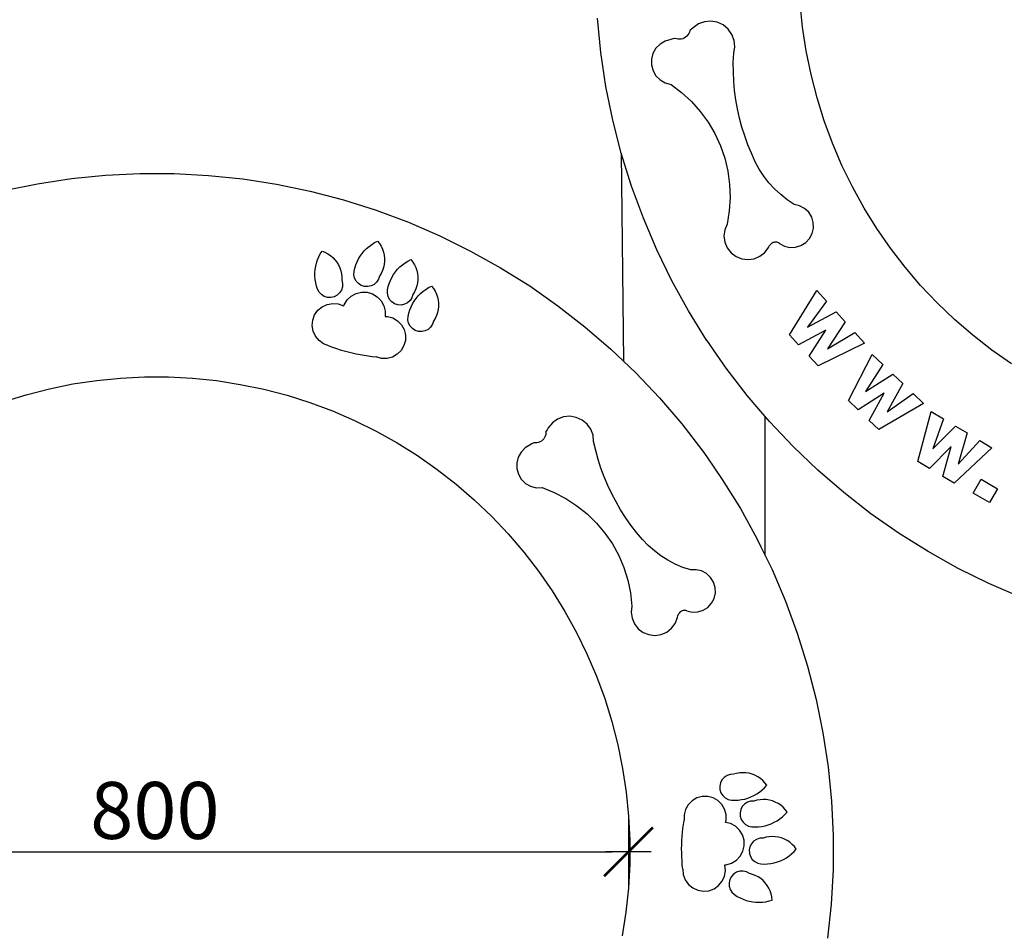
# Model space of a CAD drawing. Units: millimetres. Extents: x 4442 to 9791, y 1527 to 3871.
# Drawn here: x 5263 to 5989, y 2641 to 3314 of the extents above; entities that cross this region are included whole.
import ezdxf

# ---------------------------------------------------------------- set-up
doc = ezdxf.new("R2010")
doc.units = ezdxf.units.MM
doc.styles.add('AR 01 SWIS', font='swissc.ttf')

# ---------------------------------------------------------------- blocks, each defined once
blk = doc.blocks.new('MAR-STRZ')
for p, q in [((0, 2.3), (0, -2.3)), ((1.4, 0), (-1.4, 0))]:
    blk.add_line(p, q)
at = {"color": 7, "const_width": 0.167}
blk.add_lwpolyline([(1.5, 1.5), (-1.5, -1.5)], dxfattribs=at)

msp = doc.modelspace()

# ---------------------------------------------------------------- linework, layer by layer
for p, q in [((5840.69, 3308.7), (5838.94, 3326.34)), ((5691.84, 3290.08), (5689.33, 3315.28)), ((5768.23, 3312.72), (5763.75, 3311.05)), ((5772.99, 3313.16), (5768.23, 3312.72)), ((5777.71, 3312.36), (5772.99, 3313.16)), ((5782.06, 3310.37), (5777.71, 3312.36)), ((5757.17, 3305.1), (5756.71, 3303.99)), ((5757.46, 3306.26), (5757.17, 3305.1)), ((5758.68, 3307.24), (5757.46, 3306.26)), ((5759.85, 3308.28), (5758.68, 3307.24)), ((5763.75, 3311.05), (5759.85, 3308.28)), ((5785.74, 3307.32), (5782.06, 3310.37)), ((5788.51, 3303.42), (5785.74, 3307.32)), ((5843.34, 3291.18), (5840.69, 3308.7)), ((5739.23, 3298.47), (5735.47, 3296.27)), ((5743.44, 3299.62), (5739.23, 3298.47)), ((5744.95, 3300), (5743.44, 3299.62)), ((5746.45, 3300.45), (5744.95, 3300)), ((5747.58, 3300.03), (5746.45, 3300.45)), ((5748.75, 3299.79), (5747.58, 3300.03)), ((5749.94, 3299.74), (5748.75, 3299.79)), ((5751.13, 3299.86), (5749.94, 3299.74)), ((5752.29, 3300.16), (5751.13, 3299.86)), ((5753.39, 3300.64), (5752.29, 3300.16)), ((5754.4, 3301.28), (5753.39, 3300.64)), ((5755.3, 3302.06), (5754.4, 3301.28)), ((5756.08, 3302.97), (5755.3, 3302.06)), ((5756.71, 3303.99), (5756.08, 3302.97)), ((5790.17, 3298.94), (5788.51, 3303.42)), ((5790.62, 3294.18), (5790.17, 3298.94)), ((5695.62, 3265.04), (5691.84, 3290.08)), ((5732.4, 3293.17), (5730.24, 3289.38)), ((5735.47, 3296.27), (5732.4, 3293.17)), ((5789.82, 3289.46), (5790.62, 3294.18)), ((5846.87, 3273.81), (5843.34, 3291.18)), ((5730.24, 3289.38), (5729.13, 3285.17)), ((5729.13, 3285.17), (5729.16, 3280.81)), ((5789.55, 3282.59), (5789.82, 3289.46)), ((5789.56, 3275.71), (5789.55, 3282.59)), ((5729.16, 3280.81), (5730.31, 3276.6)), ((5730.31, 3276.6), (5732.51, 3272.84)), ((5789.88, 3268.85), (5789.56, 3275.71)), ((5732.51, 3272.84), (5735.61, 3269.77)), ((5735.61, 3269.77), (5739.39, 3267.61)), ((5790.49, 3262), (5789.88, 3268.85)), ((5851.27, 3256.64), (5846.87, 3273.81)), ((5700.66, 3240.22), (5695.62, 3265.04)), ((5739.39, 3267.61), (5743.61, 3266.5)), ((5743.61, 3266.5), (5751.44, 3260.59)), ((5791.4, 3255.18), (5790.49, 3262)), ((5751.44, 3260.59), (5758.64, 3253.94)), ((5758.64, 3253.94), (5765.16, 3246.61)), ((5792.59, 3248.41), (5791.4, 3255.18)), ((5856.54, 3239.71), (5851.27, 3256.64)), ((5765.16, 3246.61), (5770.92, 3238.68)), ((5794.08, 3241.7), (5792.59, 3248.41)), ((5706.95, 3215.69), (5700.66, 3240.22)), ((5795.86, 3235.06), (5794.08, 3241.7)), ((5862.66, 3223.08), (5856.54, 3239.71)), ((5770.92, 3238.68), (5775.87, 3230.22)), ((5797.92, 3228.5), (5795.86, 3235.06)), ((5775.87, 3230.22), (5779.97, 3221.31)), ((5800.26, 3222.03), (5797.92, 3228.5)), ((5779.97, 3221.31), (5783.17, 3212.04)), ((5802.87, 3215.67), (5800.26, 3222.03)), ((5869.61, 3206.77), (5862.66, 3223.08)), ((5714.48, 3191.51), (5706.95, 3215.69)), ((5706.95, 3215.69), (5708.56, 3062.41)), ((5783.17, 3212.04), (5785.45, 3202.5)), ((5805.76, 3209.43), (5802.87, 3215.67)), ((5808.69, 3204.01), (5805.76, 3209.43)), ((5812.06, 3198.84), (5808.69, 3204.01)), ((5877.38, 3190.84), (5869.61, 3206.77)), ((5276.31, 3193.28), (5301.35, 3197.06)), ((5301.35, 3197.06), (5326.55, 3199.57)), ((5326.55, 3199.57), (5351.85, 3200.8)), ((5351.85, 3200.8), (5377.18, 3200.74)), ((5377.18, 3200.74), (5402.47, 3199.4)), ((5402.47, 3199.4), (5427.66, 3196.78)), ((5427.66, 3196.78), (5452.68, 3192.89)), ((5785.45, 3202.5), (5786.77, 3192.79)), ((5815.82, 3193.95), (5812.06, 3198.84)), ((5251.49, 3188.24), (5276.31, 3193.28)), ((5452.68, 3192.89), (5477.48, 3187.74)), ((5723.22, 3167.74), (5714.48, 3191.51)), ((5786.77, 3192.79), (5787.13, 3182.99)), ((5819.98, 3189.39), (5815.82, 3193.95)), ((5824.48, 3185.18), (5819.98, 3189.39)), ((5885.95, 3175.33), (5877.38, 3190.84)), ((5477.48, 3187.74), (5501.98, 3181.34)), ((5501.98, 3181.34), (5526.13, 3173.7)), ((5787.13, 3182.99), (5786.52, 3173.2)), ((5829.31, 3181.34), (5824.48, 3185.18)), ((5834.44, 3177.91), (5829.31, 3181.34)), ((5526.13, 3173.7), (5549.86, 3164.85)), ((5838.48, 3176.96), (5834.44, 3177.91)), ((5842.13, 3175), (5838.48, 3176.96)), ((5845.16, 3172.16), (5842.13, 3175)), ((5895.29, 3160.26), (5885.95, 3175.33)), ((5733.16, 3144.44), (5723.22, 3167.74)), ((5786.52, 3173.2), (5784.96, 3163.52)), ((5847.34, 3168.63), (5845.16, 3172.16)), ((5848.54, 3164.66), (5847.34, 3168.63)), ((5549.86, 3164.85), (5573.11, 3154.82)), ((5783.24, 3159.27), (5782.67, 3154.72)), ((5784.96, 3163.52), (5783.24, 3159.27)), ((5847.72, 3156.47), (5848.67, 3160.51)), ((5848.67, 3160.51), (5848.54, 3164.66)), ((5905.39, 3145.69), (5895.29, 3160.26)), ((5573.11, 3154.82), (5595.82, 3143.61)), ((5782.67, 3154.72), (5783.3, 3150.18)), ((5842.92, 3149.79), (5845.76, 3152.82)), ((5845.76, 3152.82), (5847.72, 3156.47)), ((5517.32, 3143.73), (5519.03, 3145.47)), ((5519.03, 3145.47), (5520.88, 3147.07)), ((5520.88, 3147.07), (5522.84, 3148.52)), ((5522.84, 3148.52), (5524.92, 3149.81)), ((5524.92, 3149.81), (5527.09, 3150.93)), ((5527.09, 3150.93), (5528.5, 3149.1)), ((5528.5, 3149.1), (5529.71, 3147.12)), ((5529.71, 3147.12), (5530.69, 3145.03)), ((5530.69, 3145.03), (5531.44, 3142.84)), ((5783.3, 3150.18), (5785.09, 3145.96)), ((5785.09, 3145.96), (5787.91, 3142.34)), ((5812.75, 3142.53), (5815.52, 3146.19)), ((5815.52, 3146.19), (5816.32, 3147.6)), ((5816.71, 3148.18), (5816.32, 3147.6)), ((5817.17, 3148.7), (5816.71, 3148.18)), ((5817.7, 3149.15), (5817.17, 3148.7)), ((5818.29, 3149.53), (5817.7, 3149.15)), ((5818.92, 3149.82), (5818.29, 3149.53)), ((5819.59, 3150.01), (5818.92, 3149.82)), ((5820.28, 3150.11), (5819.59, 3150.01)), ((5820.98, 3150.12), (5820.28, 3150.11)), ((5821.67, 3150.03), (5820.98, 3150.12)), ((5822.35, 3149.84), (5821.67, 3150.03)), ((5822.99, 3149.56), (5822.35, 3149.84)), ((5823.58, 3149.19), (5822.99, 3149.56)), ((5823.58, 3149.19), (5827.24, 3147.23)), ((5827.24, 3147.23), (5831.27, 3146.28)), ((5831.27, 3146.28), (5835.42, 3146.41)), ((5835.42, 3146.41), (5839.39, 3147.61)), ((5839.39, 3147.61), (5842.92, 3149.79)), ((5916.21, 3131.65), (5905.39, 3145.69)), ((5482.88, 3137.03), (5483.82, 3139.28)), ((5483.82, 3139.28), (5484.94, 3141.45)), ((5484.94, 3141.45), (5486.23, 3143.53)), ((5486.23, 3143.53), (5488.38, 3142.68)), ((5488.38, 3142.68), (5490.43, 3141.61)), ((5490.43, 3141.61), (5492.35, 3140.31)), ((5492.35, 3140.31), (5494.12, 3138.82)), ((5494.12, 3138.82), (5495.71, 3137.14)), ((5511.99, 3135.58), (5513.08, 3137.77)), ((5513.08, 3137.77), (5514.33, 3139.86)), ((5514.33, 3139.86), (5515.75, 3141.85)), ((5515.75, 3141.85), (5517.32, 3143.73)), ((5531.44, 3142.84), (5531.95, 3140.58)), ((5531.95, 3140.58), (5532.2, 3138.28)), ((5532.2, 3138.28), (5532.21, 3135.97)), ((5549.58, 3136.23), (5551.75, 3137.35)), ((5551.75, 3137.35), (5553.16, 3135.51)), ((5595.82, 3143.61), (5617.94, 3131.27)), ((5744.26, 3121.68), (5733.16, 3144.44)), ((5787.91, 3142.34), (5791.57, 3139.57)), ((5791.57, 3139.57), (5795.82, 3137.85)), ((5795.82, 3137.85), (5800.37, 3137.29)), ((5800.37, 3137.29), (5804.91, 3137.92)), ((5804.91, 3137.92), (5809.14, 3139.71)), ((5809.14, 3139.71), (5812.75, 3142.53)), ((5481.16, 3129.92), (5481.54, 3132.33)), ((5481.54, 3132.33), (5482.12, 3134.7)), ((5482.12, 3134.7), (5482.88, 3137.03)), ((5495.71, 3137.14), (5497.11, 3135.3)), ((5497.11, 3135.3), (5498.3, 3133.31)), ((5498.3, 3133.31), (5499.27, 3131.21)), ((5499.27, 3131.21), (5500, 3129.02)), ((5509.82, 3128.59), (5510.36, 3130.97)), ((5510.36, 3130.97), (5511.09, 3133.31)), ((5511.09, 3133.31), (5511.99, 3135.58)), ((5531.46, 3131.41), (5530.72, 3129.22)), ((5531.96, 3133.67), (5531.46, 3131.41)), ((5532.21, 3135.97), (5531.96, 3133.67)), ((5540.41, 3128.27), (5541.98, 3130.14)), ((5541.98, 3130.14), (5543.69, 3131.88)), ((5543.69, 3131.88), (5545.54, 3133.49)), ((5545.54, 3133.49), (5547.5, 3134.94)), ((5547.5, 3134.94), (5549.58, 3136.23)), ((5553.16, 3135.51), (5554.37, 3133.54)), ((5554.37, 3133.54), (5555.35, 3131.44)), ((5555.35, 3131.44), (5556.1, 3129.26)), ((5617.94, 3131.27), (5639.4, 3117.83)), ((5927.72, 3118.18), (5916.21, 3131.65)), ((5480.96, 3127.48), (5481.16, 3129.92)), ((5480.96, 3125.04), (5480.96, 3127.48)), ((5481.16, 3122.6), (5480.96, 3125.04)), ((5500, 3129.02), (5500.49, 3126.76)), ((5500.49, 3126.76), (5500.73, 3124.46)), ((5500.73, 3124.46), (5500.72, 3122.14)), ((5509.7, 3126.11), (5509.82, 3128.59)), ((5510.22, 3123.68), (5509.7, 3126.11)), ((5511.35, 3121.47), (5510.22, 3123.68)), ((5527.78, 3122.78), (5526.43, 3120.69)), ((5528.55, 3125.14), (5527.78, 3122.78)), ((5529.74, 3127.12), (5528.55, 3125.14)), ((5530.72, 3129.22), (5529.74, 3127.12)), ((5536.65, 3121.99), (5537.74, 3124.18)), ((5537.74, 3124.18), (5538.99, 3126.28)), ((5538.99, 3126.28), (5540.41, 3128.27)), ((5556.1, 3129.26), (5556.6, 3127)), ((5556.6, 3127), (5556.86, 3124.7)), ((5556.86, 3124.7), (5556.86, 3122.38)), ((5481.54, 3120.19), (5481.16, 3122.6)), ((5482.12, 3117.81), (5481.54, 3120.19)), ((5482.88, 3115.49), (5482.12, 3117.81)), ((5484.05, 3113.3), (5482.88, 3115.49)), ((5501.19, 3117.24), (5500.46, 3114.86)), ((5500.72, 3122.14), (5501.27, 3119.72)), ((5501.27, 3119.72), (5501.19, 3117.24)), ((5513.01, 3119.62), (5511.35, 3121.47)), ((5515.1, 3118.27), (5513.01, 3119.62)), ((5517.46, 3117.51), (5515.1, 3118.27)), ((5519.94, 3117.38), (5517.46, 3117.51)), ((5522.37, 3117.9), (5519.94, 3117.38)), ((5524.58, 3119.03), (5522.37, 3117.9)), ((5526.43, 3120.69), (5524.58, 3119.03)), ((5534.48, 3115), (5535.02, 3117.39)), ((5535.02, 3117.39), (5535.75, 3119.72)), ((5535.75, 3119.72), (5536.65, 3121.99)), ((5555.38, 3115.63), (5554.4, 3113.53)), ((5556.12, 3117.82), (5555.38, 3115.63)), ((5556.62, 3120.08), (5556.12, 3117.82)), ((5556.86, 3122.38), (5556.62, 3120.08)), ((5562.69, 3115.34), (5564.77, 3116.63)), ((5564.77, 3116.63), (5566.94, 3117.75)), ((5566.94, 3117.75), (5568.35, 3115.92)), ((5568.35, 3115.92), (5569.56, 3113.94)), ((5639.4, 3117.83), (5660.15, 3103.31)), ((5756.5, 3099.51), (5744.26, 3121.68)), ((5939.91, 3105.3), (5927.72, 3118.18)), ((5485.74, 3111.48), (5484.05, 3113.3)), ((5487.84, 3110.16), (5485.74, 3111.48)), ((5490.22, 3109.43), (5487.84, 3110.16)), ((5492.7, 3109.34), (5490.22, 3109.43)), ((5495.12, 3109.9), (5492.7, 3109.34)), ((5497.32, 3111.06), (5495.12, 3109.9)), ((5499.14, 3112.76), (5497.32, 3111.06)), ((5500.46, 3114.86), (5499.14, 3112.76)), ((5504.79, 3107.53), (5507.78, 3110.36)), ((5507.78, 3110.36), (5511.4, 3112.33)), ((5511.4, 3112.33), (5515.4, 3113.29)), ((5515.4, 3113.29), (5519.52, 3113.19)), ((5519.52, 3113.19), (5523.47, 3112.02)), ((5523.47, 3112.02), (5526.98, 3109.86)), ((5526.98, 3109.86), (5529.82, 3106.88)), ((5534.36, 3112.52), (5534.48, 3115)), ((5534.88, 3110.09), (5534.36, 3112.52)), ((5536.01, 3107.88), (5534.88, 3110.09)), ((5552.44, 3109.19), (5551.09, 3107.11)), ((5553.2, 3111.56), (5552.44, 3109.19)), ((5554.4, 3113.53), (5553.2, 3111.56)), ((5554.18, 3106.68), (5555.6, 3108.67)), ((5555.6, 3108.67), (5557.17, 3110.54)), ((5557.17, 3110.54), (5558.88, 3112.28)), ((5558.88, 3112.28), (5560.72, 3113.89)), ((5560.72, 3113.89), (5562.69, 3115.34)), ((5569.56, 3113.94), (5570.54, 3111.85)), ((5570.54, 3111.85), (5571.29, 3109.66)), ((5571.29, 3109.66), (5571.79, 3107.4)), ((5831.1, 3081.82), (5851.12, 3114.44)), ((5851.12, 3114.44), (5858.28, 3106.57)), ((5483.1, 3099.88), (5486.26, 3102.51)), ((5486.26, 3102.51), (5490, 3104.23)), ((5490, 3104.23), (5494.05, 3104.92)), ((5494.05, 3104.92), (5498.15, 3104.55)), ((5498.15, 3104.55), (5502.01, 3103.12)), ((5502.01, 3103.12), (5502.31, 3102.91)), ((5502.31, 3102.91), (5502.64, 3104.02)), ((5502.64, 3104.02), (5504.79, 3107.53)), ((5529.82, 3106.88), (5531.78, 3103.26)), ((5531.78, 3103.26), (5532.74, 3099.25)), ((5537.67, 3106.04), (5536.01, 3107.88)), ((5539.76, 3104.68), (5537.67, 3106.04)), ((5542.12, 3103.92), (5539.76, 3104.68)), ((5544.6, 3103.79), (5542.12, 3103.92)), ((5547.03, 3104.31), (5544.6, 3103.79)), ((5549.24, 3105.44), (5547.03, 3104.31)), ((5551.09, 3107.11), (5549.24, 3105.44)), ((5550.93, 3100.12), (5551.84, 3102.39)), ((5551.84, 3102.39), (5552.93, 3104.58)), ((5552.93, 3104.58), (5554.18, 3106.68)), ((5571.79, 3107.4), (5572.05, 3105.1)), ((5572.05, 3102.79), (5571.8, 3100.48)), ((5572.05, 3105.1), (5572.05, 3102.79)), ((5660.15, 3103.31), (5680.15, 3087.77)), ((5858.28, 3106.57), (5844.26, 3087.58)), ((5952.73, 3093.06), (5939.91, 3105.3)), ((5479.3, 3092.67), (5480.72, 3096.52)), ((5480.72, 3096.52), (5483.1, 3099.88)), ((5532.74, 3099.25), (5532.64, 3095.37)), ((5532.64, 3095.37), (5534.4, 3095.36)), ((5534.4, 3095.36), (5538.33, 3094.27)), ((5538.33, 3094.27), (5541.84, 3092.21)), ((5549.54, 3092.92), (5549.67, 3095.41)), ((5549.67, 3095.41), (5550.21, 3097.79)), ((5550.21, 3097.79), (5550.93, 3100.12)), ((5569.59, 3093.94), (5568.39, 3091.96)), ((5570.57, 3096.03), (5569.59, 3093.94)), ((5571.31, 3098.23), (5570.57, 3096.03)), ((5571.8, 3100.48), (5571.31, 3098.23)), ((5769.85, 3077.99), (5756.5, 3099.51)), ((5844.26, 3087.58), (5865.3, 3098.85)), ((5865.3, 3098.85), (5871.99, 3091.49)), ((5478.92, 3088.57), (5479.3, 3092.67)), ((5479.61, 3084.52), (5478.92, 3088.57)), ((5541.84, 3092.21), (5544.7, 3089.3)), ((5544.7, 3089.3), (5546.7, 3085.76)), ((5550.06, 3090.49), (5549.54, 3092.92)), ((5551.19, 3088.28), (5550.06, 3090.49)), ((5552.86, 3086.44), (5551.19, 3088.28)), ((5566.28, 3087.51), (5564.43, 3085.84)), ((5567.63, 3089.59), (5566.28, 3087.51)), ((5568.39, 3091.96), (5567.63, 3089.59)), ((5680.15, 3087.77), (5699.32, 3071.23)), ((5871.99, 3091.49), (5858.92, 3071.39)), ((5966.15, 3081.49), (5952.73, 3093.06)), ((5481.33, 3080.78), (5479.61, 3084.52)), ((5483.96, 3077.62), (5481.33, 3080.78)), ((5546.7, 3085.76), (5547.73, 3081.81)), ((5547.73, 3081.81), (5547.69, 3077.74)), ((5554.94, 3085.09), (5552.86, 3086.44)), ((5557.31, 3084.32), (5554.94, 3085.09)), ((5559.79, 3084.19), (5557.31, 3084.32)), ((5562.22, 3084.71), (5559.79, 3084.19)), ((5564.43, 3085.84), (5562.22, 3084.71)), ((5837.72, 3074.54), (5831.1, 3081.82)), ((5857.86, 3085.27), (5837.72, 3074.54)), ((5845.42, 3066.08), (5857.86, 3085.27)), ((5858.92, 3071.39), (5879.2, 3083.58)), ((5879.2, 3083.58), (5886.3, 3075.77)), ((5980.14, 3070.61), (5966.15, 3081.49)), ((5487.32, 3075.24), (5483.96, 3077.62)), ((5491.18, 3073.81), (5487.32, 3075.24)), ((5491.18, 3073.81), (5493.99, 3072.76)), ((5493.99, 3072.76), (5496.82, 3071.77)), ((5546.61, 3073.82), (5544.54, 3070.3)), ((5547.69, 3077.74), (5546.61, 3073.82)), ((5769.95, 3077.84), (5769.85, 3077.99)), ((5784.27, 3057.17), (5769.95, 3077.84)), ((5886.27, 3075.73), (5852.01, 3058.84)), ((5886.27, 3075.73), (5886.3, 3075.77)), ((5886.31, 3075.75), (5886.27, 3075.73)), ((5886.3, 3075.77), (5886.31, 3075.75)), ((5496.82, 3071.77), (5499.68, 3070.84)), ((5499.68, 3070.84), (5502.56, 3069.98)), ((5502.56, 3069.98), (5505.46, 3069.19)), ((5505.46, 3069.19), (5508.38, 3068.46)), ((5508.38, 3068.46), (5511.31, 3067.8)), ((5511.31, 3067.8), (5514.25, 3067.21)), ((5514.25, 3067.21), (5517.21, 3066.69)), ((5517.21, 3066.69), (5520.18, 3066.24)), ((5520.18, 3066.24), (5523.16, 3065.85)), ((5523.16, 3065.85), (5526.15, 3065.54)), ((5530.07, 3064.45), (5526.15, 3065.54)), ((5538.09, 3065.44), (5534.15, 3064.42)), ((5541.64, 3067.45), (5538.09, 3065.44)), ((5544.54, 3070.3), (5541.64, 3067.45)), ((5699.32, 3071.23), (5717.64, 3053.74)), ((5852.01, 3058.84), (5845.42, 3066.08)), ((5874.42, 3033.29), (5892, 3067.28)), ((5892, 3067.28), (5899.72, 3059.95)), ((5994.67, 3060.45), (5980.14, 3070.61)), ((5534.15, 3064.42), (5530.07, 3064.45)), ((5899.72, 3059.95), (5887.13, 3040)), ((5337.61, 3049.96), (5355.32, 3050.82)), ((5355.32, 3050.82), (5373.04, 3050.78)), ((5373.04, 3050.78), (5390.74, 3049.84)), ((5717.64, 3053.74), (5735.05, 3035.35)), ((5799.73, 3037.11), (5784.27, 3057.17)), ((5887.13, 3040), (5907.29, 3052.77)), ((5907.29, 3052.77), (5914.5, 3045.93)), ((5285.08, 3042.03), (5302.45, 3045.56)), ((5302.45, 3045.56), (5319.98, 3048.21)), ((5319.98, 3048.21), (5337.61, 3049.96)), ((5390.74, 3049.84), (5408.37, 3048.01)), ((5408.37, 3048.01), (5425.89, 3045.29)), ((5425.89, 3045.29), (5443.24, 3041.68)), ((5914.5, 3045.93), (5902.94, 3024.92)), ((5250.99, 3032.36), (5267.91, 3037.63)), ((5267.91, 3037.63), (5285.08, 3042.03)), ((5443.24, 3041.68), (5460.39, 3037.2)), ((5460.39, 3037.2), (5477.29, 3031.86)), ((5809.94, 3025.16), (5799.73, 3037.11)), ((5900.86, 3038.69), (5881.56, 3026.51)), ((5889.86, 3018.64), (5900.86, 3038.69)), ((5902.94, 3024.92), (5922.27, 3038.56)), ((5922.27, 3038.56), (5929.94, 3031.28)), ((5477.29, 3031.86), (5493.9, 3025.67)), ((5735.05, 3035.35), (5751.5, 3016.09)), ((5881.56, 3026.51), (5874.42, 3033.29)), ((5929.94, 3031.28), (5896.96, 3011.9)), ((5493.9, 3025.67), (5510.17, 3018.64)), ((5664.31, 3021.23), (5659.89, 3019.56)), ((5669.02, 3021.7), (5664.31, 3021.23)), ((5673.68, 3020.93), (5669.02, 3021.7)), ((5816.19, 3017.86), (5809.94, 3025.16)), ((5813.06, 2919.05), (5813.06, 3021.52)), ((5925.72, 2988.36), (5935.45, 3025.32)), ((5935.45, 3025.32), (5935.46, 3025.37)), ((5935.48, 3025.35), (5935.45, 3025.32)), ((5935.48, 3025.35), (5935.45, 3025.32)), ((5935.46, 3025.37), (5935.48, 3025.35)), ((5935.48, 3025.35), (5944.59, 3019.9)), ((5510.17, 3018.64), (5526.07, 3010.8)), ((5656.06, 3016.81), (5653.06, 3013.15)), ((5659.89, 3019.56), (5656.06, 3016.81)), ((5677.98, 3018.99), (5673.68, 3020.93)), ((5681.64, 3015.99), (5677.98, 3018.99)), ((5684.39, 3012.15), (5681.64, 3015.99)), ((5751.5, 3016.09), (5766.96, 2996.03)), ((5833.59, 2999.46), (5816.19, 3017.86)), ((5896.96, 3011.9), (5889.86, 3018.64)), ((5944.59, 3019.9), (5936.66, 2997.68)), ((5936.66, 2997.68), (5953.54, 3014.55)), ((5953.54, 3014.55), (5962.08, 3009.44)), ((5526.07, 3010.8), (5541.55, 3002.16)), ((5650.86, 3007.11), (5650.36, 3006.04)), ((5651.19, 3008.25), (5650.86, 3007.11)), ((5651.35, 3009.42), (5651.19, 3008.25)), ((5652.22, 3011.86), (5651.32, 3010.6)), ((5651.32, 3010.6), (5651.35, 3009.42)), ((5653.06, 3013.15), (5652.22, 3011.86)), ((5686.06, 3007.73), (5684.39, 3012.15)), ((5686.53, 3003.03), (5686.06, 3007.73)), ((5962.08, 3009.44), (5955.37, 2986.41)), ((5541.55, 3002.16), (5556.57, 2992.75)), ((5639.69, 3000.63), (5635.98, 2998.43)), ((5641.04, 3001.38), (5639.69, 3000.63)), ((5642.35, 3002.2), (5641.04, 3001.38)), ((5643.53, 3002.1), (5642.35, 3002.2)), ((5644.7, 3002.17), (5643.53, 3002.1)), ((5645.86, 3002.43), (5644.7, 3002.17)), ((5646.96, 3002.86), (5645.86, 3002.43)), ((5647.98, 3003.45), (5646.96, 3002.86)), ((5648.9, 3004.19), (5647.98, 3003.45)), ((5649.7, 3005.06), (5648.9, 3004.19)), ((5650.36, 3006.04), (5649.7, 3005.06)), ((5688.05, 2996.42), (5686.53, 3003.03)), ((5851.91, 2981.97), (5833.59, 2999.46)), ((5950.34, 2999.4), (5934.16, 2983.31)), ((5943.98, 2977.43), (5950.34, 2999.4)), ((5955.37, 2986.41), (5971.26, 3003.94)), ((5971.26, 3003.94), (5980.34, 2998.51)), ((5556.57, 2992.75), (5571.09, 2982.59)), ((5632.97, 2995.36), (5630.86, 2991.6)), ((5635.98, 2998.43), (5632.97, 2995.36)), ((5689.86, 2989.87), (5688.05, 2996.42)), ((5766.96, 2996.03), (5769.95, 2991.71)), ((5980.34, 2998.51), (5952.38, 2972.4)), ((5630.86, 2991.6), (5629.78, 2987.43)), ((5629.78, 2987.43), (5629.83, 2983.13)), ((5691.95, 2983.41), (5689.86, 2989.87)), ((5769.95, 2991.71), (5781.38, 2975.21)), ((5934.16, 2983.31), (5925.72, 2988.36)), ((5571.09, 2982.59), (5585.09, 2971.71)), ((5629.83, 2983.13), (5630.99, 2978.98)), ((5630.99, 2978.98), (5633.18, 2975.27)), ((5694.32, 2977.05), (5691.95, 2983.41)), ((5871.09, 2965.43), (5851.91, 2981.97)), ((5585.09, 2971.71), (5598.51, 2960.14)), ((5633.18, 2975.27), (5636.26, 2972.26)), ((5636.26, 2972.26), (5640.01, 2970.15)), ((5696.96, 2970.79), (5694.32, 2977.05)), ((5699.86, 2964.65), (5696.96, 2970.79)), ((5781.38, 2975.21), (5794.73, 2953.69)), ((5952.38, 2972.4), (5943.98, 2977.43)), ((5966.35, 2965.1), (5972.23, 2975.29)), ((5972.23, 2975.29), (5984.46, 2968.22)), ((5640.01, 2970.15), (5644.18, 2969.07)), ((5644.18, 2969.07), (5648.49, 2969.12)), ((5648.49, 2969.12), (5657.48, 2965.53)), ((5657.48, 2965.53), (5666.08, 2961.07)), ((5703.03, 2958.64), (5699.86, 2964.65)), ((5891.08, 2949.89), (5871.09, 2965.43)), ((5978.58, 2958.04), (5966.35, 2965.1)), ((5984.46, 2968.22), (5978.58, 2958.04)), ((5598.51, 2960.14), (5611.33, 2947.9)), ((5666.08, 2961.07), (5674.2, 2955.79)), ((5674.2, 2955.79), (5681.75, 2949.73)), ((5706.45, 2952.78), (5703.03, 2958.64)), ((5681.75, 2949.73), (5688.68, 2942.96)), ((5710.13, 2947.07), (5706.45, 2952.78)), ((5794.73, 2953.69), (5806.97, 2931.52)), ((5911.84, 2935.37), (5891.08, 2949.89)), ((5611.33, 2947.9), (5623.51, 2935.02)), ((5688.68, 2942.96), (5694.9, 2935.54)), ((5714.04, 2941.52), (5710.13, 2947.07)), ((5718.19, 2936.14), (5714.04, 2941.52)), ((5623.51, 2935.02), (5635.03, 2921.55)), ((5694.9, 2935.54), (5700.37, 2927.55)), ((5722.57, 2930.95), (5718.19, 2936.14)), ((5933.3, 2921.93), (5911.84, 2935.37)), ((5700.37, 2927.55), (5705.02, 2919.05)), ((5726.78, 2926.55), (5722.57, 2930.95)), ((5806.97, 2931.52), (5809.94, 2925.43)), ((5635.03, 2921.55), (5645.85, 2907.51)), ((5731.33, 2922.5), (5726.78, 2926.55)), ((5736.19, 2918.82), (5731.33, 2922.5)), ((5809.94, 2925.43), (5818.08, 2908.76)), ((5955.42, 2909.59), (5933.3, 2921.93)), ((5705.02, 2919.05), (5708.81, 2910.14)), ((5741.33, 2915.56), (5736.19, 2918.82)), ((5746.72, 2912.72), (5741.33, 2915.56)), ((5752.32, 2910.33), (5746.72, 2912.72)), ((5645.85, 2907.51), (5655.94, 2892.94)), ((5708.81, 2910.14), (5711.71, 2900.9)), ((5758.1, 2908.39), (5752.32, 2910.33)), ((5762.2, 2908.54), (5758.1, 2908.39)), ((5766.19, 2907.63), (5762.2, 2908.54)), ((5769.81, 2905.71), (5766.19, 2907.63)), ((5772.81, 2902.92), (5769.81, 2905.71)), ((5818.08, 2908.76), (5828.01, 2885.46)), ((5978.13, 2898.39), (5955.42, 2909.59)), ((5711.71, 2900.9), (5713.68, 2891.42)), ((5774.99, 2899.45), (5772.81, 2902.92)), ((5776.19, 2895.53), (5774.99, 2899.45)), ((6001.38, 2888.35), (5978.13, 2898.39)), ((5655.94, 2892.94), (5665.28, 2877.88)), ((5713.68, 2891.42), (5714.71, 2881.79)), ((5775.43, 2887.44), (5776.34, 2891.43)), ((5776.34, 2891.43), (5776.19, 2895.53)), ((5770.72, 2880.82), (5773.51, 2883.82)), ((5773.51, 2883.82), (5775.43, 2887.44)), ((5828.01, 2885.46), (5836.75, 2861.69)), ((5665.28, 2877.88), (5673.85, 2862.36)), ((5714.71, 2881.79), (5714.18, 2877.29)), ((5714.18, 2877.29), (5714.83, 2872.81)), ((5749.26, 2876.07), (5748.96, 2875.45)), ((5749.65, 2876.64), (5749.26, 2876.07)), ((5750.11, 2877.15), (5749.65, 2876.64)), ((5750.64, 2877.59), (5750.11, 2877.15)), ((5751.23, 2877.95), (5750.64, 2877.59)), ((5751.86, 2878.23), (5751.23, 2877.95)), ((5752.53, 2878.41), (5751.86, 2878.23)), ((5753.21, 2878.5), (5752.53, 2878.41)), ((5753.9, 2878.5), (5753.21, 2878.5)), ((5754.58, 2878.4), (5753.9, 2878.5)), ((5755.24, 2878.2), (5754.58, 2878.4)), ((5755.24, 2878.2), (5759.24, 2877.29)), ((5759.24, 2877.29), (5763.33, 2877.44)), ((5763.33, 2877.44), (5767.25, 2878.64)), ((5767.25, 2878.64), (5770.72, 2880.82)), ((5714.83, 2872.81), (5716.62, 2868.65)), ((5716.62, 2868.65), (5719.42, 2865.09)), ((5743.95, 2865.41), (5746.66, 2869.03)), ((5746.66, 2869.03), (5748.34, 2873.24)), ((5748.34, 2873.24), (5748.74, 2874.8)), ((5748.96, 2875.45), (5748.74, 2874.8)), ((5673.85, 2862.36), (5681.62, 2846.43)), ((5719.42, 2865.09), (5723.05, 2862.38)), ((5723.05, 2862.38), (5727.25, 2860.7)), ((5736.23, 2860.82), (5740.4, 2862.6)), ((5740.4, 2862.6), (5743.95, 2865.41)), ((5836.75, 2861.69), (5844.28, 2837.51)), ((5727.25, 2860.7), (5731.75, 2860.17)), ((5731.75, 2860.17), (5736.23, 2860.82)), ((5681.62, 2846.43), (5688.58, 2830.12)), ((5844.28, 2837.51), (5850.58, 2812.98)), ((5688.58, 2830.12), (5694.69, 2813.49)), ((5694.69, 2813.49), (5699.96, 2796.56)), ((5850.58, 2812.98), (5855.62, 2788.16)), ((5699.96, 2796.56), (5704.37, 2779.4)), ((5855.62, 2788.16), (5859.4, 2763.12)), ((5704.37, 2779.4), (5707.9, 2762.03)), ((5707.9, 2762.03), (5710.54, 2744.5)), ((5859.4, 2763.12), (5861.9, 2737.92)), ((5781.14, 2753.59), (5780.01, 2751.38)), ((5782.8, 2755.44), (5781.14, 2753.59)), ((5784.89, 2756.79), (5782.8, 2755.44)), ((5787.25, 2757.55), (5784.89, 2756.79)), ((5789.73, 2757.68), (5787.25, 2757.55)), ((5791.96, 2758.32), (5789.73, 2757.68)), ((5794.23, 2758.72), (5791.96, 2758.32)), ((5796.54, 2758.87), (5794.23, 2758.72)), ((5798.85, 2758.77), (5796.54, 2758.87)), ((5801.14, 2758.41), (5798.85, 2758.77)), ((5803.37, 2757.81), (5801.14, 2758.41)), ((5805.53, 2756.97), (5803.37, 2757.81)), ((5807.58, 2755.89), (5805.53, 2756.97)), ((5809.5, 2754.6), (5807.58, 2755.89)), ((5811.27, 2753.11), (5809.5, 2754.6)), ((5812.87, 2751.44), (5811.27, 2753.11)), ((5780.01, 2751.38), (5779.49, 2748.95)), ((5779.49, 2748.95), (5779.62, 2746.47)), ((5779.62, 2746.47), (5780.38, 2744.1)), ((5808.93, 2744.6), (5810.84, 2746.12)), ((5810.84, 2746.12), (5812.62, 2747.79)), ((5812.62, 2747.79), (5814.27, 2749.6)), ((5814.27, 2749.6), (5812.87, 2751.44)), ((5710.54, 2744.5), (5712.3, 2726.86)), ((5759.14, 2738.18), (5756.28, 2735.27)), ((5762.65, 2740.24), (5759.14, 2738.18)), ((5766.57, 2741.33), (5762.65, 2740.24)), ((5770.65, 2741.36), (5766.57, 2741.33)), ((5774.59, 2740.34), (5770.65, 2741.36)), ((5778.13, 2738.33), (5774.59, 2740.34)), ((5781.04, 2735.48), (5778.13, 2738.33)), ((5780.38, 2744.1), (5781.73, 2742.02)), ((5781.73, 2742.02), (5783.58, 2740.35)), ((5783.58, 2740.35), (5785.79, 2739.22)), ((5785.79, 2739.22), (5788.22, 2738.7)), ((5788.22, 2738.7), (5790.66, 2738.61)), ((5790.66, 2738.61), (5793.1, 2738.7)), ((5793.1, 2738.7), (5795.53, 2738.99)), ((5795.53, 2738.99), (5797.93, 2739.47)), ((5797.93, 2739.47), (5800.28, 2740.14)), ((5800.28, 2740.14), (5802.57, 2740.99)), ((5804.73, 2737.94), (5802.25, 2737.81)), ((5802.57, 2740.99), (5804.78, 2742.03)), ((5806.96, 2738.58), (5804.73, 2737.94)), ((5804.78, 2742.03), (5806.91, 2743.23)), ((5806.91, 2743.23), (5808.93, 2744.6)), ((5809.23, 2738.98), (5806.96, 2738.58)), ((5811.54, 2739.13), (5809.23, 2738.98)), ((5813.86, 2739.03), (5811.54, 2739.13)), ((5816.14, 2738.67), (5813.86, 2739.03)), ((5818.38, 2738.07), (5816.14, 2738.67)), ((5820.53, 2737.22), (5818.38, 2738.07)), ((5861.9, 2737.92), (5863.13, 2712.62)), ((5754.27, 2731.73), (5753.25, 2727.79)), ((5756.28, 2735.27), (5754.27, 2731.73)), ((5783.1, 2731.97), (5781.04, 2735.48)), ((5784.19, 2728.04), (5783.1, 2731.97)), ((5795.01, 2731.64), (5794.49, 2729.21)), ((5796.14, 2733.85), (5795.01, 2731.64)), ((5797.8, 2735.69), (5796.14, 2733.85)), ((5799.89, 2737.04), (5797.8, 2735.69)), ((5802.25, 2737.81), (5799.89, 2737.04)), ((5822.58, 2736.15), (5820.53, 2737.22)), ((5824.5, 2734.86), (5822.58, 2736.15)), ((5826.27, 2733.37), (5824.5, 2734.86)), ((5827.87, 2731.7), (5826.27, 2733.37)), ((5829.27, 2729.86), (5827.87, 2731.7)), ((5712.3, 2726.86), (5713.16, 2709.16)), ((5752.81, 2720.75), (5753.28, 2723.71)), ((5753.25, 2727.79), (5753.28, 2723.71)), ((5783.78, 2722.26), (5784.22, 2723.97)), ((5784.22, 2723.97), (5784.19, 2728.04)), ((5794.49, 2729.21), (5794.62, 2726.72)), ((5794.62, 2726.72), (5795.38, 2724.36)), ((5795.38, 2724.36), (5796.73, 2722.28)), ((5819.78, 2722.28), (5821.91, 2723.49)), ((5821.91, 2723.49), (5823.93, 2724.85)), ((5823.93, 2724.85), (5825.84, 2726.38)), ((5825.84, 2726.38), (5827.62, 2728.05)), ((5827.62, 2728.05), (5829.27, 2729.86)), ((5752.08, 2714.78), (5752.41, 2717.77)), ((5752.41, 2717.77), (5752.81, 2720.75)), ((5787.56, 2721.36), (5783.78, 2722.26)), ((5791.17, 2719.39), (5787.56, 2721.36)), ((5794.16, 2716.56), (5791.17, 2719.39)), ((5796.31, 2713.04), (5794.16, 2716.56)), ((5796.73, 2722.28), (5798.58, 2720.61)), ((5798.58, 2720.61), (5800.79, 2719.48)), ((5800.79, 2719.48), (5803.22, 2718.96)), ((5803.22, 2718.96), (5805.66, 2718.86)), ((5805.66, 2718.86), (5808.1, 2718.96)), ((5808.1, 2718.96), (5810.53, 2719.25)), ((5810.53, 2719.25), (5812.93, 2719.73)), ((5812.93, 2719.73), (5815.28, 2720.4)), ((5815.28, 2720.4), (5817.57, 2721.25)), ((5817.57, 2721.25), (5819.78, 2722.28)), ((5713.16, 2709.16), (5713.12, 2691.43)), ((5751.63, 2708.79), (5751.82, 2711.79)), ((5751.82, 2711.79), (5752.08, 2714.78)), ((5797.48, 2709.09), (5796.31, 2713.04)), ((5797.59, 2704.98), (5797.48, 2709.09)), ((5806.63, 2709.71), (5804.54, 2708.36)), ((5808.99, 2710.47), (5806.63, 2709.71)), ((5811.47, 2710.6), (5808.99, 2710.47)), ((5813.7, 2711.25), (5811.47, 2710.6)), ((5815.98, 2711.65), (5813.7, 2711.25)), ((5818.28, 2711.79), (5815.98, 2711.65)), ((5820.6, 2711.69), (5818.28, 2711.79)), ((5822.88, 2711.33), (5820.6, 2711.69)), ((5825.12, 2710.73), (5822.88, 2711.33)), ((5827.27, 2709.89), (5825.12, 2710.73)), ((5829.32, 2708.82), (5827.27, 2709.89)), ((5831.24, 2707.53), (5829.32, 2708.82)), ((5863.13, 2712.62), (5863.07, 2687.3)), ((5751.45, 2702.78), (5751.51, 2705.79)), ((5751.47, 2699.78), (5751.45, 2702.78)), ((5751.51, 2705.79), (5751.63, 2708.79)), ((5796.63, 2700.97), (5797.59, 2704.98)), ((5801.75, 2704.3), (5801.23, 2701.87)), ((5801.23, 2701.87), (5801.36, 2699.39)), ((5802.88, 2706.51), (5801.75, 2704.3)), ((5804.54, 2708.36), (5802.88, 2706.51)), ((5833.01, 2706.04), (5831.24, 2707.53)), ((5834.61, 2704.36), (5833.01, 2706.04)), ((5834.37, 2700.72), (5836.01, 2702.52)), ((5836.01, 2702.52), (5834.61, 2704.36)), ((5025.65, 2700.51), (5700.18, 2700.51)), ((5751.55, 2696.78), (5751.47, 2699.78)), ((5751.71, 2693.78), (5751.55, 2696.78)), ((5788.31, 2692.21), (5791.83, 2694.37)), ((5791.83, 2694.37), (5794.66, 2697.35)), ((5794.66, 2697.35), (5796.63, 2700.97)), ((5801.36, 2699.39), (5802.12, 2697.03)), ((5802.12, 2697.03), (5803.47, 2694.94)), ((5803.47, 2694.94), (5805.32, 2693.28)), ((5824.31, 2693.92), (5826.52, 2694.95)), ((5826.52, 2694.95), (5828.65, 2696.15)), ((5828.65, 2696.15), (5830.67, 2697.52)), ((5830.67, 2697.52), (5832.58, 2699.04)), ((5832.58, 2699.04), (5834.37, 2700.72)), ((5713.12, 2691.43), (5712.18, 2673.73)), ((5751.93, 2690.78), (5751.71, 2693.78)), ((5752.22, 2687.79), (5751.93, 2690.78)), ((5752.22, 2687.79), (5752.6, 2683.69)), ((5783.21, 2691.01), (5784.36, 2691.04)), ((5783.33, 2690.67), (5783.21, 2691.01)), ((5783.71, 2686.57), (5783.33, 2690.67)), ((5784.36, 2691.04), (5788.31, 2692.21)), ((5805.32, 2693.28), (5807.53, 2692.15)), ((5807.53, 2692.15), (5809.96, 2691.63)), ((5809.96, 2691.63), (5812.4, 2691.53)), ((5812.4, 2691.53), (5814.84, 2691.62)), ((5814.84, 2691.62), (5817.27, 2691.91)), ((5817.27, 2691.91), (5819.67, 2692.39)), ((5819.67, 2692.39), (5822.02, 2693.06)), ((5822.02, 2693.06), (5824.31, 2693.92)), ((5863.07, 2687.3), (5861.74, 2662.01)), ((5752.6, 2683.69), (5754.03, 2679.84)), ((5754.03, 2679.84), (5756.4, 2676.48)), ((5781.3, 2678.78), (5783.02, 2682.52)), ((5783.02, 2682.52), (5783.71, 2686.57)), ((5786.94, 2680.07), (5786.38, 2677.65)), ((5788.1, 2682.26), (5786.94, 2680.07)), ((5789.79, 2684.08), (5788.1, 2682.26)), ((5791.9, 2685.4), (5789.79, 2684.08)), ((5794.28, 2686.13), (5791.9, 2685.4)), ((5796.76, 2686.22), (5794.28, 2686.13)), ((5799.18, 2685.66), (5796.76, 2686.22)), ((5801.38, 2684.5), (5799.18, 2685.66)), ((5803.61, 2683.91), (5801.38, 2684.5)), ((5805.77, 2683.08), (5803.61, 2683.91)), ((5807.83, 2682.03), (5805.77, 2683.08)), ((5809.76, 2680.75), (5807.83, 2682.03)), ((5811.54, 2679.27), (5809.76, 2680.75)), ((5712.18, 2673.73), (5710.35, 2656.1)), ((5756.4, 2676.48), (5759.57, 2673.85)), ((5759.57, 2673.85), (5763.31, 2672.13)), ((5771.46, 2671.82), (5775.31, 2673.24)), ((5775.31, 2673.24), (5778.67, 2675.62)), ((5778.67, 2675.62), (5781.3, 2678.78)), ((5786.38, 2677.65), (5786.47, 2675.16)), ((5786.47, 2675.16), (5787.2, 2672.79)), ((5787.2, 2672.79), (5788.52, 2670.68)), ((5813.15, 2677.61), (5811.54, 2679.27)), ((5814.57, 2675.78), (5813.15, 2677.61)), ((5815.77, 2673.81), (5814.57, 2675.78)), ((5816.76, 2671.71), (5815.77, 2673.81)), ((5763.31, 2672.13), (5767.36, 2671.44)), ((5767.36, 2671.44), (5771.46, 2671.82)), ((5788.52, 2670.68), (5790.34, 2668.99)), ((5790.34, 2668.99), (5792.38, 2667.65)), ((5792.38, 2667.65), (5794.53, 2666.48)), ((5794.53, 2666.48), (5796.76, 2665.49)), ((5796.76, 2665.49), (5799.06, 2664.67)), ((5817.51, 2669.52), (5816.76, 2671.71)), ((5818.02, 2667.27), (5817.51, 2669.52)), ((5818.28, 2664.97), (5818.02, 2667.27)), ((5799.06, 2664.67), (5801.42, 2664.04)), ((5801.42, 2664.04), (5803.82, 2663.59)), ((5803.82, 2663.59), (5806.25, 2663.34)), ((5806.25, 2663.34), (5808.7, 2663.28)), ((5808.7, 2663.28), (5811.14, 2663.42)), ((5811.14, 2663.42), (5813.56, 2663.74)), ((5813.56, 2663.74), (5815.94, 2664.26)), ((5815.94, 2664.26), (5818.28, 2664.97)), ((5861.74, 2662.01), (5859.12, 2636.82)), ((5710.35, 2656.1), (5707.62, 2638.59))]:
    msp.add_line(p, q)

# ---------------------------------------------------------------- block references
at = {"xscale": 12, "yscale": 12, "zscale": 12}
msp.add_blockref('MAR-STRZ', (5712.18, 2700.51), dxfattribs=at)

# ---------------------------------------------------------------- texts
at = {"insert": (5362.92, 2731.04), "char_height": 42, "attachment_point": 5, "style": 'AR 01 SWIS'}
msp.add_mtext('\\A1;800', dxfattribs=at)

doc.saveas('drawing.dxf')
